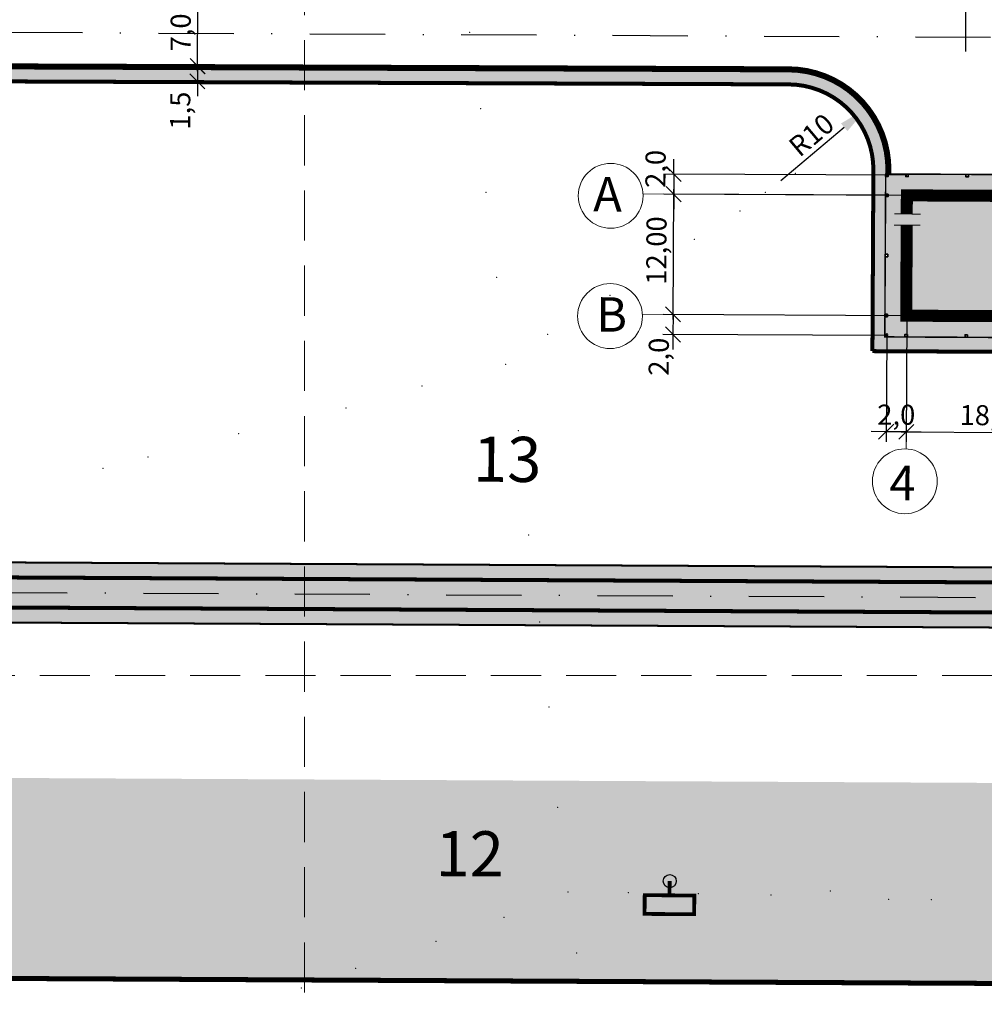
# Model space of a CAD drawing. Units: feet. Extents: x 563998 to 597139, y 9729467 to 9751477.
# Drawn here: x 565472 to 565568, y 9745167 to 9745265 of the extents above; entities that cross this region are included whole.
import ezdxf

# ---------------------------------------------------------------- set-up
doc = ezdxf.new("R2010")
doc.units = ezdxf.units.FT
doc.header["$MEASUREMENT"] = 0
doc.set_wipeout_variables(frame=1)
for name, pattern in [('DASHDOT', [1, 0.5, -0.25, 0, -0.25]), ('DASHED', [0.75, 0.5, -0.25]), ('HIDDEN', [0.375, 0.25, -0.125]), ('Wipeout_Contour', [1000, 0, -1000])]:
    doc.linetypes.add(name, pattern=pattern)
doc.layers.get('0').update_dxf_attribs({"linetype": 'CONTINUOUS', "lineweight": 0})
doc.layers.get('Defpoints').update_dxf_attribs({"linetype": 'CONTINUOUS'})
for name, color, linetype, lineweight in [('_оси', 7, 'CONTINUOUS', 5), ('COORDINATE GRID', 9, 'CONTINUOUS', 0), ('INDEX CONTOURS', 1, 'CONTINUOUS', 0), ('POINTS', 5, 'CONTINUOUS', 0), ('Колонны_Ном_пера__3', 7, 'CONTINUOUS', 35), ('Размер', 7, 'CONTINUOUS', 9), ('размеры', 7, 'CONTINUOUS', 9)]:
    doc.layers.add(name, color=color, linetype=linetype, lineweight=lineweight)
for name, color, linetype in [('_патрульная дорога', 7, 'CONTINUOUS'), ('_проезд', 251, 'CONTINUOUS'), ('_сооруж', 250, 'CONTINUOUS'), ('_сооруж_штрих', 252, 'CONTINUOUS'), ('_средства предупр', 1, 'CONTINUOUS'), ('_тротуар_штрих', 9, 'CONTINUOUS'), ('Колонны', 7, 'CONTINUOUS'), ('проезд', 7, 'CONTINUOUS')]:
    doc.layers.add(name, color=color, linetype=linetype)
doc.styles.get("Standard").update_dxf_attribs({"font": 'ARIAL.TTF'})
doc.styles.add('style5', font='ARIAL.TTF', dxfattribs={"width": 0.8, "height": 3})
doc.styles.add('txt', font='ARIAL.TTF', dxfattribs={"height": 0.2})
doc.dimstyles.get("Standard").update_dxf_attribs({"dimtxt": 2, "dimasz": 1.5, "dimexe": 1, "dimexo": 0.0625, "dimgap": 0.5, "dimtad": 1, "dimzin": 0, "dimtxsty": 'Standard', "dimblk": 'OBLIQUE', "dimcen": 0, "dimdle": 0.5, "dimadec": 0, "dimazin": 0, "dimtfac": 1, "dimtix": 1, "dimtmove": 0, "dimatfit": 0, "dimfxl": 0, "dimtolj": 1, "dimtzin": 0, "dimarcsym": 0})
doc.dimstyles.new('радиус', dxfattribs={"dimtxt": 2, "dimasz": 2, "dimexe": 1, "dimexo": 0.0625, "dimgap": 0.5, "dimtad": 1, "dimdec": 0, "dimzin": 0, "dimdsep": 46, "dimtxsty": 'Standard', "dimcen": 0, "dimdle": 0.5, "dimadec": 0, "dimazin": 0, "dimtfac": 1, "dimtdec": 0, "dimtix": 1, "dimtmove": 0, "dimatfit": 0, "dimfxl": 0, "dimtolj": 1, "dimtzin": 0, "dimarcsym": 0})

# ---------------------------------------------------------------- blocks, each defined once
blk = doc.blocks.new('_Oblique')
at = {"color": 0, "linetype": 'ByBlock', "lineweight": -2}
blk.add_line((-0.5, -0.5), (0.5, 0.5), dxfattribs=at)
blk = doc.blocks.new('*D71')
at = {"layer": 'Defpoints', "color": 0, "ltscale": 5}
for p in [(565560.104, 9745235.9), (565578.104, 9745235.804), (565578.042, 9745224.22)]:
    blk.add_point(p, dxfattribs=at)
at = {"layer": 'размеры', "color": 0, "lineweight": -2, "ltscale": 5}
for p, q in [((565560.104, 9745235.837), (565560.037, 9745223.315)), ((565578.103, 9745235.742), (565578.037, 9745223.22)), ((565559.543, 9745224.318), (565578.542, 9745224.217))]:
    blk.add_line(p, q, dxfattribs=at)
at = {"layer": 'размеры', "color": 0, "lineweight": -2, "ltscale": 5, "xscale": 1.5, "yscale": 1.5, "zscale": 1.5}
for p, rotation in [((565560.043, 9745224.315), 179.6960771829565), ((565578.042, 9745224.22), 359.6960771829564)]:
    blk.add_blockref('_Oblique', p, dxfattribs=dict(at, rotation=rotation))
at = {"layer": 'размеры', "color": 0, "ltscale": 5, "insert": (565568.773, 9745225.971), "char_height": 2, "attachment_point": 5, "rotation": 359.69608}
blk.add_mtext('\\A1;\\fArial|b0|i0|c0|p34;\\A0;\\H2.0;18,00', dxfattribs=at)
blk = doc.blocks.new('*D72')
at = {"layer": 'Defpoints', "color": 0, "ltscale": 5}
for p in [(565536.849, 9745248.023), (565560.168, 9745247.9), (565560.104, 9745235.9)]:
    blk.add_point(p, dxfattribs=at)
at = {"layer": 'размеры', "color": 0, "lineweight": -2, "ltscale": 5}
for p, q in [((565560.105, 9745247.9), (565535.849, 9745248.029)), ((565536.783, 9745235.524), (565536.852, 9745248.523)), ((565560.042, 9745235.9), (565535.786, 9745236.029))]:
    blk.add_line(p, q, dxfattribs=at)
at = {"layer": 'размеры', "color": 0, "lineweight": -2, "ltscale": 5, "xscale": 1.5, "yscale": 1.5, "zscale": 1.5}
for p, rotation in [((565536.849, 9745248.023), 89.69607716910237), ((565536.786, 9745236.024), 269.6960771691024)]:
    blk.add_blockref('_Oblique', p, dxfattribs=dict(at, rotation=rotation))
at = {"layer": 'размеры', "color": 0, "ltscale": 5, "insert": (565535.118, 9745242.4), "char_height": 2, "attachment_point": 5, "rotation": 89.69608}
blk.add_mtext('\\A1;\\fArial|b0|i0|c0|p34;\\A0;\\H2.0;12,00', dxfattribs=at)
blk = doc.blocks.new('*D85')
at = {"layer": 'Defpoints', "color": 0, "ltscale": 5}
for p in [(565556.15, 9745256.624), (565547.907, 9745249.694)]:
    blk.add_point(p, dxfattribs=at)
at = {"layer": 'размеры', "color": 0, "lineweight": -2, "ltscale": 5}
blk.add_line((565547.524, 9745249.373), (565553.853, 9745254.693), dxfattribs=at)
at = {"layer": 'размеры', "color": 0, "ltscale": 5}
blk.add_solid([(565553.532, 9745255.076), (565554.175, 9745254.31), (565556.15, 9745256.624)], dxfattribs=at)
at = {"layer": 'размеры', "color": 0, "ltscale": 5, "insert": (565550.581, 9745253.93), "char_height": 2, "attachment_point": 5, "rotation": 40.05165}
blk.add_mtext('\\A1;\\fArial|b0|i0|c0|p34;\\A0;\\H2.0;R10', dxfattribs=at)
blk = doc.blocks.new('COLUMN_459', base_point=(-14660, 96730))
at = {"linetype": 'Wipeout_Contour', "ltscale": 391337.059346}
blk.add_wipeout([(-14785, 96605), (-14535, 96605), (-14535, 96855), (-14785, 96855)], dxfattribs=at).dxf.layer = 'Колонны'
at = {"layer": 'Колонны_Ном_пера__3', "linetype": 'Continuous', "flags": 128}
blk.add_lwpolyline([(-14785, 96605), (-14535, 96605), (-14535, 96855), (-14785, 96855)], close=True, dxfattribs=at)
blk = doc.blocks.new('COLUMN_460', base_point=(-12660, 96730))
at = {"linetype": 'Wipeout_Contour', "ltscale": 390218.491761}
blk.add_wipeout([(-12785, 96605), (-12535, 96605), (-12535, 96855), (-12785, 96855)], dxfattribs=at).dxf.layer = 'Колонны'
at = {"layer": 'Колонны_Ном_пера__3', "linetype": 'Continuous', "flags": 128}
blk.add_lwpolyline([(-12785, 96605), (-12535, 96605), (-12535, 96855), (-12785, 96855)], close=True, dxfattribs=at)
blk = doc.blocks.new('COLUMN_461', base_point=(-14660, 98730))
at = {"linetype": 'Wipeout_Contour', "ltscale": 399248.53151}
blk.add_wipeout([(-14785, 98605), (-14535, 98605), (-14535, 98855), (-14785, 98855)], dxfattribs=at).dxf.layer = 'Колонны'
at = {"layer": 'Колонны_Ном_пера__3', "linetype": 'Continuous', "flags": 128}
blk.add_lwpolyline([(-14785, 98605), (-14535, 98605), (-14535, 98855), (-14785, 98855)], close=True, dxfattribs=at)
blk = doc.blocks.new('COLUMN_462', base_point=(-14660, 104730))
at = {"linetype": 'Wipeout_Contour', "ltscale": 423002.928599}
blk.add_wipeout([(-14785, 104605), (-14535, 104605), (-14535, 104855), (-14785, 104855)], dxfattribs=at).dxf.layer = 'Колонны'
at = {"layer": 'Колонны_Ном_пера__3', "linetype": 'Continuous', "flags": 128}
blk.add_lwpolyline([(-14785, 104605), (-14535, 104605), (-14535, 104855), (-14785, 104855)], close=True, dxfattribs=at)
blk = doc.blocks.new('COLUMN_463', base_point=(-14660, 110730))
at = {"linetype": 'Wipeout_Contour', "ltscale": 446783.577693}
blk.add_wipeout([(-14785, 110605), (-14535, 110605), (-14535, 110855), (-14785, 110855)], dxfattribs=at).dxf.layer = 'Колонны'
at = {"layer": 'Колонны_Ном_пера__3', "linetype": 'Continuous', "flags": 128}
blk.add_lwpolyline([(-14785, 110605), (-14535, 110605), (-14535, 110855), (-14785, 110855)], close=True, dxfattribs=at)
blk = doc.blocks.new('COLUMN_464', base_point=(-14660, 112730))
at = {"linetype": 'Wipeout_Contour', "ltscale": 454715.582749}
blk.add_wipeout([(-14785, 112605), (-14535, 112605), (-14535, 112855), (-14785, 112855)], dxfattribs=at).dxf.layer = 'Колонны'
at = {"layer": 'Колонны_Ном_пера__3', "linetype": 'Continuous', "flags": 128}
blk.add_lwpolyline([(-14785, 112605), (-14535, 112605), (-14535, 112855), (-14785, 112855)], close=True, dxfattribs=at)
blk = doc.blocks.new('COLUMN_465', base_point=(-12660, 112730))
at = {"linetype": 'Wipeout_Contour', "ltscale": 453753.279327}
blk.add_wipeout([(-12785, 112605), (-12535, 112605), (-12535, 112855), (-12785, 112855)], dxfattribs=at).dxf.layer = 'Колонны'
at = {"layer": 'Колонны_Ном_пера__3', "linetype": 'Continuous', "flags": 128}
blk.add_lwpolyline([(-12785, 112605), (-12535, 112605), (-12535, 112855), (-12785, 112855)], close=True, dxfattribs=at)
blk = doc.blocks.new('COLUMN_466', base_point=(-6660, 112730))
at = {"linetype": 'Wipeout_Contour', "ltscale": 451704.959471}
blk.add_wipeout([(-6785, 112605), (-6535, 112605), (-6535, 112855), (-6785, 112855)], dxfattribs=at).dxf.layer = 'Колонны'
at = {"layer": 'Колонны_Ном_пера__3', "linetype": 'Continuous', "flags": 128}
blk.add_lwpolyline([(-6785, 112605), (-6535, 112605), (-6535, 112855), (-6785, 112855)], close=True, dxfattribs=at)
blk = doc.blocks.new('COLUMN_467', base_point=(-660, 112730))
at = {"linetype": 'Wipeout_Contour', "ltscale": 450926.493253}
blk.add_wipeout([(-785, 112605), (-535, 112605), (-535, 112855), (-785, 112855)], dxfattribs=at).dxf.layer = 'Колонны'
at = {"layer": 'Колонны_Ном_пера__3', "linetype": 'Continuous', "flags": 128}
blk.add_lwpolyline([(-785, 112605), (-535, 112605), (-535, 112855), (-785, 112855)], close=True, dxfattribs=at)
blk = doc.blocks.new('COLUMN_468', base_point=(5340, 112730))
at = {"linetype": 'Wipeout_Contour', "ltscale": 451424.450183}
blk.add_wipeout([(5215, 112605), (5465, 112605), (5465, 112855), (5215, 112855)], dxfattribs=at).dxf.layer = 'Колонны'
at = {"layer": 'Колонны_Ном_пера__3', "linetype": 'Continuous', "flags": 128}
blk.add_lwpolyline([(5215, 112605), (5465, 112605), (5465, 112855), (5215, 112855)], close=True, dxfattribs=at)
blk = doc.blocks.new('COLUMN_469', base_point=(7340, 112730))
at = {"linetype": 'Wipeout_Contour', "ltscale": 451873.667661}
blk.add_wipeout([(7215, 112605), (7465, 112605), (7465, 112855), (7215, 112855)], dxfattribs=at).dxf.layer = 'Колонны'
at = {"layer": 'Колонны_Ном_пера__3', "linetype": 'Continuous', "flags": 128}
blk.add_lwpolyline([(7215, 112605), (7465, 112605), (7465, 112855), (7215, 112855)], close=True, dxfattribs=at)
blk = doc.blocks.new('COLUMN_470', base_point=(7340, 110730))
at = {"linetype": 'Wipeout_Contour', "ltscale": 443890.882553}
blk.add_wipeout([(7215, 110605), (7465, 110605), (7465, 110855), (7215, 110855)], dxfattribs=at).dxf.layer = 'Колонны'
at = {"layer": 'Колонны_Ном_пера__3', "linetype": 'Continuous', "flags": 128}
blk.add_lwpolyline([(7215, 110605), (7465, 110605), (7465, 110855), (7215, 110855)], close=True, dxfattribs=at)
blk = doc.blocks.new('COLUMN_471', base_point=(7340, 104730))
at = {"linetype": 'Wipeout_Contour', "ltscale": 419946.458345}
blk.add_wipeout([(7215, 104605), (7465, 104605), (7465, 104855), (7215, 104855)], dxfattribs=at).dxf.layer = 'Колонны'
at = {"layer": 'Колонны_Ном_пера__3', "linetype": 'Continuous', "flags": 128}
blk.add_lwpolyline([(7215, 104605), (7465, 104605), (7465, 104855), (7215, 104855)], close=True, dxfattribs=at)
blk = doc.blocks.new('COLUMN_472', base_point=(7340, 98730))
at = {"linetype": 'Wipeout_Contour', "ltscale": 396008.762703}
blk.add_wipeout([(7215, 98605), (7465, 98605), (7465, 98855), (7215, 98855)], dxfattribs=at).dxf.layer = 'Колонны'
at = {"layer": 'Колонны_Ном_пера__3', "linetype": 'Continuous', "flags": 128}
blk.add_lwpolyline([(7215, 98605), (7465, 98605), (7465, 98855), (7215, 98855)], close=True, dxfattribs=at)
blk = doc.blocks.new('COLUMN_473', base_point=(7340, 96730))
at = {"linetype": 'Wipeout_Contour', "ltscale": 388031.241299}
blk.add_wipeout([(7215, 96605), (7465, 96605), (7465, 96855), (7215, 96855)], dxfattribs=at).dxf.layer = 'Колонны'
at = {"layer": 'Колонны_Ном_пера__3', "linetype": 'Continuous', "flags": 128}
blk.add_lwpolyline([(7215, 96605), (7465, 96605), (7465, 96855), (7215, 96855)], close=True, dxfattribs=at)
blk = doc.blocks.new('COLUMN_474', base_point=(5340, 96730))
at = {"linetype": 'Wipeout_Contour', "ltscale": 387508.021766}
blk.add_wipeout([(5215, 96605), (5465, 96605), (5465, 96855), (5215, 96855)], dxfattribs=at).dxf.layer = 'Колонны'
at = {"layer": 'Колонны_Ном_пера__3', "linetype": 'Continuous', "flags": 128}
blk.add_lwpolyline([(5215, 96605), (5465, 96605), (5465, 96855), (5215, 96855)], close=True, dxfattribs=at)
blk = doc.blocks.new('COLUMN_475', base_point=(-660, 96730))
at = {"linetype": 'Wipeout_Contour', "ltscale": 386927.816346}
blk.add_wipeout([(-785, 96605), (-535, 96605), (-535, 96855), (-785, 96855)], dxfattribs=at).dxf.layer = 'Колонны'
at = {"layer": 'Колонны_Ном_пера__3', "linetype": 'Continuous', "flags": 128}
blk.add_lwpolyline([(-785, 96605), (-535, 96605), (-535, 96855), (-785, 96855)], close=True, dxfattribs=at)
blk = doc.blocks.new('COLUMN_476', base_point=(-6660, 96730))
at = {"linetype": 'Wipeout_Contour', "ltscale": 387834.762741}
blk.add_wipeout([(-6785, 96605), (-6535, 96605), (-6535, 96855), (-6785, 96855)], dxfattribs=at).dxf.layer = 'Колонны'
at = {"layer": 'Колонны_Ном_пера__3', "linetype": 'Continuous', "flags": 128}
blk.add_lwpolyline([(-6785, 96605), (-6535, 96605), (-6535, 96855), (-6785, 96855)], close=True, dxfattribs=at)
blk = doc.blocks.new('block 12')
at = {"layer": '_сооруж', "linetype": 'Continuous'}
blk.add_line((-12.25, -3.978), (-14.125, -3.978), dxfattribs=at)
at = {"layer": '_сооруж', "ltscale": 5, "const_width": 1.2}
for points in [[(-12, -4.469), (-12, 0), (0, 0), (0, -18), (-9.027, -18)], [(-10.145, -18), (-12, -18), (-12, -5.534)]]:
    blk.add_lwpolyline(points, dxfattribs=at)
at = {"layer": '_сооруж', "ltscale": 5, "const_width": 0.1, "flags": 128}
for points in [[(-10.597, -4.469), (-13.201, -4.469)], [(-10.597, -5.587), (-13.225, -5.587)], [(-10.145, -16.629), (-10.145, -19.233)], [(-9.027, -16.629), (-9.027, -19.256)]]:
    blk.add_lwpolyline(points, dxfattribs=at)
at = {"layer": '_сооруж', "xscale": 0.0010000001639129, "yscale": 0.0010000011909465, "zscale": 0.001, "rotation": 270.0000266804221}
for name, p in [('COLUMN_459', (-14, 2)), ('COLUMN_461', (-12, 2)), ('COLUMN_462', (-6, 2)), ('COLUMN_463', (0, 2)), ('COLUMN_464', (2, 2)), ('COLUMN_460', (-14, 0)), ('COLUMN_465', (2, 0)), ('COLUMN_476', (-14, -6)), ('COLUMN_466', (2, -6)), ('COLUMN_475', (-14, -12)), ('COLUMN_467', (2, -12)), ('COLUMN_474', (-14, -18)), ('COLUMN_468', (2, -18)), ('COLUMN_473', (-14, -20)), ('COLUMN_472', (-12, -20)), ('COLUMN_471', (-6, -20)), ('COLUMN_470', (0, -20)), ('COLUMN_469', (2, -20))]:
    blk.add_blockref(name, p, dxfattribs=at)
at = {"layer": '_сооруж', "linetype": 'Continuous'}
for p, q in [((-14.125, -3.978), (-14.125, -6.174)), ((-14.125, -6.174), (-12.25, -6.174))]:
    blk.add_line(p, q, dxfattribs=at)
at = {"layer": '_сооруж', "linetype": 'DASHED', "ltscale": 3, "const_width": 0.15}
blk.add_lwpolyline([(-14.125, 2.125), (2.125, 2.125), (2.125, -20.125), (-14.125, -20.125)], close=True, dxfattribs=at)
blk = doc.blocks.new('*D94')
at = {"layer": 'Defpoints', "color": 0, "ltscale": 5}
for p in [(565560.104, 9745235.9), (565536.775, 9745234.02), (565558.25, 9745233.906)]:
    blk.add_point(p, dxfattribs=at)
at = {"layer": 'размеры', "color": 0, "lineweight": -2, "ltscale": 5}
for p, q in [((565536.786, 9745236.024), (565536.794, 9745237.523)), ((565560.042, 9745235.9), (565535.786, 9745236.029)), ((565536.786, 9745236.024), (565536.775, 9745234.02)), ((565558.188, 9745233.907), (565535.775, 9745234.026)), ((565536.775, 9745234.02), (565536.767, 9745232.52))]:
    blk.add_line(p, q, dxfattribs=at)
at = {"layer": 'размеры', "color": 0, "lineweight": -2, "ltscale": 5, "xscale": 1.5, "yscale": 1.5, "zscale": 1.5}
for p, rotation in [((565536.786, 9745236.024), 269.6960772226426), ((565536.775, 9745234.02), 89.6960772226426)]:
    blk.add_blockref('_Oblique', p, dxfattribs=dict(at, rotation=rotation))
at = {"layer": 'размеры', "color": 0, "ltscale": 5, "insert": (565535.354, 9745231.808), "char_height": 2, "attachment_point": 5, "rotation": 89.69608}
blk.add_mtext('\\A1;2,0', dxfattribs=at)
blk = doc.blocks.new('*D95')
at = {"layer": 'Defpoints', "color": 0, "ltscale": 5}
for p in [(565560.178, 9745249.903), (565536.849, 9745248.023), (565558.325, 9745247.909)]:
    blk.add_point(p, dxfattribs=at)
at = {"layer": 'размеры', "color": 0, "lineweight": -2, "ltscale": 5}
for p, q in [((565536.86, 9745250.027), (565536.868, 9745251.527)), ((565560.116, 9745249.903), (565535.86, 9745250.032)), ((565536.86, 9745250.027), (565536.849, 9745248.023)), ((565558.262, 9745247.91), (565535.849, 9745248.029)), ((565536.849, 9745248.023), (565536.842, 9745246.523))]:
    blk.add_line(p, q, dxfattribs=at)
at = {"layer": 'размеры', "color": 0, "lineweight": -2, "ltscale": 5, "xscale": 1.5, "yscale": 1.5, "zscale": 1.5}
for p, rotation in [((565536.86, 9745250.027), 269.6960772226426), ((565536.849, 9745248.023), 89.6960772226426)]:
    blk.add_blockref('_Oblique', p, dxfattribs=dict(at, rotation=rotation))
at = {"layer": 'размеры', "color": 0, "ltscale": 5, "insert": (565535.032, 9745250.542), "char_height": 2, "attachment_point": 5, "rotation": 89.69608}
blk.add_mtext('\\A1;2,0', dxfattribs=at)
blk = doc.blocks.new('*D96')
at = {"layer": 'Defpoints', "color": 0, "ltscale": 5}
for p in [(565560.104, 9745235.9), (565558.091, 9745234.217), (565558.039, 9745224.326)]:
    blk.add_point(p, dxfattribs=at)
at = {"layer": 'размеры', "color": 0, "lineweight": -2, "ltscale": 5}
for p, q in [((565560.104, 9745235.837), (565560.037, 9745223.315)), ((565558.091, 9745234.155), (565558.034, 9745223.326)), ((565558.039, 9745224.326), (565556.539, 9745224.334)), ((565560.043, 9745224.315), (565558.039, 9745224.326)), ((565560.043, 9745224.315), (565561.543, 9745224.307))]:
    blk.add_line(p, q, dxfattribs=at)
at = {"layer": 'размеры', "color": 0, "lineweight": -2, "ltscale": 5, "xscale": 1.5, "yscale": 1.5, "zscale": 1.5}
for p, rotation in [((565558.039, 9745224.326), 359.6960772227469), ((565560.043, 9745224.315), 179.6960772227468)]:
    blk.add_blockref('_Oblique', p, dxfattribs=dict(at, rotation=rotation))
at = {"layer": 'размеры', "color": 0, "ltscale": 5, "insert": (565559.05, 9745226.022), "char_height": 2, "attachment_point": 5, "rotation": 359.69608}
blk.add_mtext('\\A1;2,0', dxfattribs=at)
blk = doc.blocks.new('*D131')
at = {"layer": 'Defpoints', "color": 0, "ltscale": 5}
for p in [(565488.743, 9745267.788), (565489.38, 9745267.785), (565488.706, 9745260.788)]:
    blk.add_point(p, dxfattribs=at)
at = {"layer": 'Размер', "color": 0, "lineweight": -2, "ltscale": 5}
for p, q in [((565488.805, 9745267.788), (565490.38, 9745267.78)), ((565489.342, 9745260.285), (565489.383, 9745268.285)), ((565488.768, 9745260.788), (565490.345, 9745260.78))]:
    blk.add_line(p, q, dxfattribs=at)
at = {"layer": 'Размер', "color": 0, "lineweight": -2, "ltscale": 5, "xscale": 1.5, "yscale": 1.5, "zscale": 1.5}
for p, rotation in [((565489.38, 9745267.785), 89.71169999995352), ((565489.345, 9745260.785), 269.7116999999535)]:
    blk.add_blockref('_Oblique', p, dxfattribs=dict(at, rotation=rotation))
at = {"layer": 'Размер', "color": 0, "ltscale": 5, "insert": (565487.66, 9745264.154), "char_height": 2, "attachment_point": 5, "rotation": 89.7117}
blk.add_mtext('\\A1;7,0', dxfattribs=at)
blk = doc.blocks.new('*D132')
at = {"layer": 'Defpoints', "color": 0, "ltscale": 5}
for p in [(565489.84, 9745260.782), (565489.335, 9745259.285), (565490.709, 9745259.278)]:
    blk.add_point(p, dxfattribs=at)
at = {"layer": 'Размер', "color": 0, "lineweight": -2, "ltscale": 5}
for p, q in [((565489.342, 9745260.785), (565489.35, 9745262.285)), ((565489.777, 9745260.783), (565488.342, 9745260.79)), ((565489.342, 9745260.785), (565489.335, 9745259.285)), ((565490.646, 9745259.278), (565488.335, 9745259.29)), ((565489.335, 9745259.285), (565489.327, 9745257.785))]:
    blk.add_line(p, q, dxfattribs=at)
at = {"layer": 'Размер', "color": 0, "lineweight": -2, "ltscale": 5, "xscale": 1.5, "yscale": 1.5, "zscale": 1.5}
for p, rotation in [((565489.342, 9745260.785), 269.7116999999536), ((565489.335, 9745259.285), 89.71169999995354)]:
    blk.add_blockref('_Oblique', p, dxfattribs=dict(at, rotation=rotation))
at = {"layer": 'Размер', "color": 0, "ltscale": 5, "insert": (565487.618, 9745256.357), "char_height": 2, "attachment_point": 5, "rotation": 89.7117}
blk.add_mtext('\\A1;1,5', dxfattribs=at)
blk = doc.blocks.new('средства предупр')
at = {"layer": '_средства предупр', "ltscale": 5}
h = blk.add_hatch(color=256, dxfattribs=at)
edge = h.paths.add_edge_path()
edge.add_arc((0.021, 0.231), 0.436, 0, 360)
at = {"color": 1, "ltscale": 5, "const_width": 0.25}
blk.add_lwpolyline([(0.017, 0.23), (0.017, -0.72)], dxfattribs=at)
blk.add_lwpolyline([(-1.636, -0.72), (1.665, -0.72), (1.665, -1.966), (-1.636, -1.966)], close=True, dxfattribs=at)
at = {"layer": '_средства предупр', "ltscale": 5}
blk.add_circle((0.021, 0.231), 0.436, dxfattribs=at)

msp = doc.modelspace()

# ---------------------------------------------------------------- hatches: boundary and pattern name
at = {"layer": '_патрульная дорога', "ltscale": 5}
h = msp.add_hatch(dxfattribs=at)
h.set_pattern_fill('AR-CONC', color=256, scale=2, angle=71.85, style=0)
h.set_pattern_definition([(142.0553, (566103.113, 9747997.796), (0.73976, 14.380986), [1.5, -16.5]), (87.0553, (566103.113, 9747997.796), (-14.93464, -3.31277), [1.2, -13.2]), (192.5067, (566103.175, 9747998.994), (-14.19487, 11.068226), [1.274804, -14.02284]), (138.2395, (566099.116, 9747997.652), (2.54274, 21.44981), [2.25, -24.75]), (188.6909, (566099.328, 9747999.44), (-20.14023, 17.98252), [1.9122, -21.03426]), (83.2395, (566099.116, 9747997.652), (-20.14025, 17.9825), [1.8, -19.8]), (113.0553, (566100.043, 9747999.687), (7.61905, 12.21925), [1.5, -16.5]), (58.0553, (566100.043, 9747999.687), (-14.668195, 4.34304), [1.2, -13.2]), (163.5067, (566100.678, 9748000.705), (-7.04913, 16.5623), [1.274804, -14.02284]), (129.55528, (566103.113, 9747997.7957), (-6.662316, 0.004264), [0, -13.04, 0, -13.4, 0, -13.25]), (99.55528, (566103.113, 9747997.796), (-8.071853, 4.975104), [0, -7.64, 0, -12.74, 0, -5.05]), (59.55528, (566103.273, 9747993.3385), (0.067909, 10.6857585), [0, -5, 0, -15.6, 0, -20.7]), (49.5553, (566103.345, 9747991.34), (-2.419117, 11.584417), [0, -6.5, 0, -10.36, 0, -14.7])])
h.paths.add_polyline_path([(565725.553, 9745463.69), (565468.398, 9745465.493), (565375.392, 9745356.106), (565374.869, 9745265.747), (565374.317, 9745170.272), (565844.034, 9745167.909), (565844.591, 9745264.506), (565845.227, 9745313.538)])
h.paths.add_polyline_path([(565715.864, 9745443.758), (565825.136, 9745306.657), (565824.593, 9745264.766), (565824.141, 9745188.009), (565394.432, 9745190.171), (565394.866, 9745265.083), (565395.35, 9745348.703), (565477.59, 9745445.428)], flags=16)
h = msp.add_hatch(color=43, dxfattribs=at)
h.paths.add_polyline_path([(565583.986, 9745206.217), (565423.539, 9745207.025, -0.414436), (565411.6, 9745219.094), (565411.835, 9745259.696), (565410.335, 9745259.704), (565410.1, 9745219.103, 0.414436), (565423.532, 9745205.525), (565583.979, 9745204.717)])
h.paths.add_polyline_path([(565584.009, 9745210.717), (565423.562, 9745211.525, -0.414436), (565416.1, 9745219.068), (565416.335, 9745259.672), (565414.835, 9745259.68), (565414.6, 9745219.077, 0.414436), (565423.554, 9745210.025), (565584.001, 9745209.217)])
h = msp.add_hatch(color=41, dxfattribs=at)
h.paths.add_polyline_path([(565807.295, 9745217.091), (565807.509, 9745257.48), (565806.009, 9745257.488), (565805.795, 9745217.099, -0.414134), (565795.242, 9745206.655), (565423.547, 9745208.525, -0.414436), (565413.1, 9745219.085), (565413.335, 9745259.688), (565411.835, 9745259.696), (565411.6, 9745219.094, 0.414436), (565423.539, 9745207.025), (565795.234, 9745205.155, 0.414134)])
h.paths.add_polyline_path([(565805.795, 9745217.099), (565806.009, 9745257.488), (565804.509, 9745257.496), (565804.295, 9745217.107, -0.414134), (565795.249, 9745208.155), (565423.554, 9745210.025, -0.414436), (565414.6, 9745219.077), (565414.835, 9745259.68), (565413.335, 9745259.688), (565413.1, 9745219.085, 0.414436), (565423.547, 9745208.525), (565795.242, 9745206.655, 0.414134)], flags=17)
at = {"layer": '_сооруж_штрих', "ltscale": 5}
h = msp.add_hatch(color=256, dxfattribs=at)
h.paths.add_polyline_path([(565580.155, 9745233.668), (565580.241, 9745249.918), (565557.992, 9745250.036), (565557.905, 9745233.786)])
h.paths.add_polyline_path([(565578.105, 9745247.805), (565578.041, 9745235.805), (565560.104, 9745235.9), (565560.168, 9745247.9)], flags=16)
msp.add_hatch(color=256, dxfattribs=at).paths.add_polyline_path([(565560.104, 9745235.9), (565578.104, 9745235.804), (565578.167, 9745247.804), (565560.168, 9745247.9)])
at = {"layer": '_тротуар_штрих', "ltscale": 5}
h = msp.add_hatch(color=256, dxfattribs=at)
h.paths.add_polyline_path([(565394.835, 9745259.786), (565419.355, 9745259.656), (565418.063, 9745261.163), (565394.844, 9745261.286)])
h.paths.add_polyline_path([(565419.835, 9745259.654), (565438.868, 9745259.553), (565437.981, 9745260.882), (565437.941, 9745260.941), (565419.843, 9745261.037)])
h.paths.add_polyline_path([(565419.355, 9745259.656), (565419.835, 9745259.654), (565419.843, 9745261.037), (565418.164, 9745261.045)])
h.paths.add_polyline_path([(565438.868, 9745259.553), (565474.863, 9745259.362), (565472.626, 9745260.873), (565437.862, 9745261.058), (565437.981, 9745260.882)])
h.paths.add_polyline_path([(565474.863, 9745259.362), (565515.83, 9745259.144), (565514.142, 9745260.653), (565472.626, 9745260.873)])
for points in [[(565548.319, 9745260.472), (565514.142, 9745260.653), (565515.83, 9745259.144), (565548.311, 9745258.972, -0.414214), (565556.765, 9745250.427), (565556.752, 9745247.918), (565558.252, 9745247.91), (565558.265, 9745250.419, 0.414214)], [(565557.98, 9745247.868), (565556.752, 9745247.918), (565556.67, 9745232.362), (565581.404, 9745232.23), (565581.487, 9745247.904), (565580.231, 9745247.918), (565580.155, 9745233.668), (565557.905, 9745233.786)]]:
    msp.add_hatch(color=256, dxfattribs=at).paths.add_polyline_path(points)

# ---------------------------------------------------------------- linework, layer by layer
at = {"color": 6, "linetype": 'Continuous', "const_width": 0.5, "flags": 128}
msp.add_lwpolyline([(565374.869, 9745265.747), (565374.317, 9745170.272), (565843.973, 9745167.909), (565844.591, 9745264.506)], dxfattribs=at)
at = {"layer": '_оси', "ltscale": 5, "flags": 128}
for points in [[(565560.168, 9745247.9), (565533.789, 9745248.04)], [(565560.104, 9745235.9), (565533.725, 9745236.04)], [(565560.104, 9745235.9), (565560.034, 9745222.612)]]:
    msp.add_lwpolyline(points, dxfattribs=at)
at = {"layer": '_проезд', "color": 3, "ltscale": 5, "flags": 128}
msp.add_lwpolyline([(565468.398, 9745465.493), (565725.553, 9745463.691), (565845.195, 9745313.578), (565843.973, 9745167.909), (565374.317, 9745170.272), (565375.392, 9745356.106), (565468.398, 9745465.493)], dxfattribs=at)
at = {"layer": '_проезд', "ltscale": 5, "flags": 128}
for points, const_width in [([(565558.263, 9745250.035), (565558.265, 9745250.419, 0.414214), (565548.319, 9745260.472), (565394.849, 9745261.052)], 0.6), ([(565556.67, 9745232.362), (565556.765, 9745250.427, 0.414214), (565548.311, 9745258.972), (565394.841, 9745259.552)], 0.4)]:
    msp.add_lwpolyline(points, format="xyb", dxfattribs=dict(at, const_width=const_width))
at = {"layer": '_проезд', "ltscale": 5, "const_width": 0.4, "flags": 128}
msp.add_lwpolyline([(565556.67, 9745232.362), (565581.404, 9745232.23)], dxfattribs=at)
at = {"layer": 'COORDINATE GRID', "color": 7, "linetype": 'HIDDEN', "ltscale": 20}
for p, q in [((565500, 9747393.391), (565500, 9742600)), ((569033.613, 9745200), (564500, 9745200))]:
    msp.add_line(p, q, dxfattribs=at)
at = {"layer": 'INDEX CONTOURS', "linetype": 'Continuous'}
for points in [[(566107.836, 9745258.161, 40), (566103.665, 9745258.33, 40), (566101.513, 9745258.867, 40), (566094.022, 9745261.722, 40), (566075.997, 9745268.185, 40), (566069.292, 9745270.819, 40), (566064.913, 9745272.743, 40), (566049.567, 9745280.717, 40), (566041.471, 9745285.407, 40), (566029.914, 9745293.239, 40), (566017.715, 9745302.326, 40), (566014.317, 9745305.152, 40), (566012.317, 9745307.168, 40), (566005.464, 9745316.175, 40), (565996.147, 9745327.704, 40), (565990.987, 9745333.697, 40), (565983.303, 9745341.655, 40), (565974.873, 9745351.947, 40), (565967.57, 9745361.172, 40), (565965.886, 9745363.571, 40), (565963.056, 9745368.871, 40), (565959.304, 9745375.082, 40), (565944.909, 9745397.89, 40), (565933.903, 9745414.01, 40), (565931.633, 9745417.119, 40), (565929.533, 9745419.461, 40), (565917.762, 9745429.523, 40), (565903.705, 9745440.968, 40), (565897.148, 9745446.005, 40), (565889.665, 9745451.099, 40), (565883.845, 9745454.261, 40), (565853.358, 9745468.699, 40), (565841.029, 9745473.885, 40), (565836.226, 9745475.592, 40), (565833.38, 9745476.327, 40), (565830.605, 9745476.607, 40), (565826.852, 9745476.579, 40), (565823.514, 9745476.238, 40), (565819.734, 9745475.545, 40), (565816.293, 9745474.663, 40), (565812.52, 9745473.471, 40), (565795.241, 9745466.965, 40), (565793.38, 9745466.53, 40), (565790.968, 9745466.8, 40), (565788.726, 9745465.464, 40), (565784.003, 9745462.06, 40), (565782.941, 9745461.58, 40), (565781.23, 9745461.144, 40), (565779.898, 9745460.617, 40), (565777.4, 9745457.904, 40), (565775.392, 9745456.292, 40), (565771.624, 9745453.984, 40), (565766.976, 9745451.646, 40), (565761.112, 9745449.207, 40), (565754.555, 9745446.986, 40), (565747.499, 9745445.1, 40), (565740.827, 9745443.776, 40), (565737.008, 9745443.381, 40), (565733.83, 9745443.476, 40), (565732.442, 9745443.774, 40), (565727.823, 9745445.333, 40), (565726.536, 9745445.58, 40), (565725.584, 9745445.576, 40), (565716.061, 9745442.422, 40), (565706.156, 9745439.868, 40), (565698.74, 9745438.608, 40), (565694.906, 9745438.273, 40), (565691.812, 9745438.202, 40), (565680.011, 9745438.554, 40), (565663.911, 9745439.29, 40), (565626.334, 9745441.751, 40), (565614.957, 9745442.113, 40), (565598.349, 9745442.374, 40), (565596.954, 9745442.533, 40), (565593.694, 9745443.269, 40), (565592.688, 9745443.284, 40), (565585.026, 9745441.173, 40), (565579.251, 9745440.027, 40), (565576.018, 9745439.712, 40), (565566.764, 9745439.333, 40), (565563.85, 9745438.972, 40), (565548.473, 9745435.151, 40), (565533.15, 9745432.17, 40), (565521.397, 9745427.154, 40), (565502.593, 9745419.528, 40), (565496.692, 9745416.713, 40), (565489.928, 9745414.228, 40), (565453.403, 9745403.751, 40), (565423.36, 9745394.849, 40), (565417.319, 9745393.46, 40), (565414.034, 9745393.029, 40), (565411.2, 9745392.86, 40), (565408.637, 9745392.907, 40), (565404.816, 9745393.405, 40), (565398.929, 9745392.899, 40), (565395.419, 9745392.915, 40), (565389.828, 9745393.562, 40), (565375.436, 9745396.304, 40), (565371.204, 9745396.939, 40), (565366.303, 9745396.932, 40), (565349.893, 9745396.18, 40), (565344.783, 9745396.14, 40), (565341.178, 9745396.351, 40), (565338.052, 9745396.734, 40), (565334.996, 9745397.402, 40), (565332.806, 9745398.189, 40), (565330.07, 9745399.718, 40), (565327.58, 9745401.9, 40), (565324.76, 9745405.597, 40), (565322.313, 9745409.703, 40), (565320.561, 9745413.252, 40), (565319.714, 9745415.506, 40), (565319.248, 9745417.572, 40), (565318.812, 9745421.609, 40), (565318.043, 9745424.089, 40), (565314.206, 9745432.75, 40), (565308.646, 9745443.417, 40), (565303.106, 9745449.58, 40), (565301.821, 9745450.367, 40), (565300.119, 9745451.882, 40), (565298.656, 9745452.786, 40), (565293.178, 9745454.168, 40), (565291.369, 9745455.124, 40), (565290.917, 9745456.241, 40), (565291.555, 9745457.384, 40), (565292.273, 9745457.835, 40), (565293.603, 9745458.207, 40), (565296.608, 9745458.526, 40), (565297.38, 9745458.872, 40), (565297.912, 9745459.935, 40), (565297.779, 9745462.726, 40), (565297.337, 9745464.172, 40), (565292.763, 9745473.804, 40), (565291.773, 9745476.992, 40), (565288.299, 9745490.754, 40), (565284.445, 9745508.962, 40), (565283.283, 9745515.936, 40), (565282.612, 9745521.421, 40), (565282.377, 9745524.95, 40), (565282.373, 9745529.648, 40), (565281.354, 9745533.9, 40), (565278.334, 9745550.445, 40), (565277.592, 9745555.422, 40), (565276.007, 9745570.948, 40), (565275.058, 9745585.343, 40), (565274.404, 9745589.643, 40), (565272.799, 9745596.25, 40), (565270.865, 9745602.977, 40), (565264.039, 9745624.341, 40), (565262.839, 9745627.71, 40), (565261.83, 9745629.395, 40), (565259.5, 9745631.34, 40), (565257.654, 9745632.229, 40), (565255.104, 9745632.891, 40), (565252.264, 9745633.289, 40), (565248.253, 9745633.577, 40), (565239.545, 9745633.469, 40), (565232.074, 9745632.721, 40), (565228.5, 9745632.021, 40), (565226.521, 9745631.377, 40), (565224.715, 9745630.367, 40), (565222.509, 9745628.781, 40), (565202.68, 9745612.64, 40), (565198.657, 9745609.604, 40), (565196.852, 9745608.68, 40), (565185.555, 9745604.258, 40), (565177.929, 9745600.794, 40), (565168.934, 9745596.176, 40), (565161.406, 9745591.729, 40), (565155.541, 9745587.836, 40), (565146.783, 9745581.522, 40), (565127.904, 9745567.45, 40), (565115.931, 9745558.293, 40), (565109.187, 9745552.743, 40), (565101.126, 9745545.528, 40), (565098.009, 9745543.096, 40), (565095.921, 9745540.045, 40), (565094.456, 9745538.785, 40), (565083.582, 9745532.983, 40), (565061.314, 9745520.698, 40), (565052.322, 9745515.942, 40), (565040.439, 9745510.269, 40), (565025.259, 9745503.731, 40), (565021.486, 9745501.759, 40), (565008.944, 9745490.498, 40), (565005.421, 9745487.657, 40), (565002.301, 9745485.553, 40), (565001.391, 9745484.673, 40), (565000.822, 9745483.875, 40), (565000.404, 9745482.789, 40), (564996.864, 9745470.391, 40)], [(565008.162, 9745398.179, 40), (565009.06, 9745396.543, 40), (565010.794, 9745394.139, 40), (565011.913, 9745392.846, 40), (565013.125, 9745391.918, 40), (565014.222, 9745391.438, 40), (565018.311, 9745391.304, 40), (565020.019, 9745390.615, 40), (565022.629, 9745388.33, 40), (565024.131, 9745387.292, 40), (565034.055, 9745381.952, 40), (565038.624, 9745379.083, 40), (565069.594, 9745357.687, 40), (565072.779, 9745355.606, 40), (565075.553, 9745354.055, 40), (565078.081, 9745352.937, 40), (565081.509, 9745351.701, 40), (565096.786, 9745346.983, 40), (565101.263, 9745345.937, 40), (565110.021, 9745344.199, 40), (565117.191, 9745342.907, 40), (565120.934, 9745342.443, 40), (565123.289, 9745342.564, 40), (565132.82, 9745343.865, 40), (565147.693, 9745346.361, 40), (565155.362, 9745347.447, 40), (565157.924, 9745347.616, 40), (565165.787, 9745347.454, 40), (565169.227, 9745347.534, 40), (565173.37, 9745347.945, 40), (565177.393, 9745348.658, 40), (565181.972, 9745349.909, 40), (565190.115, 9745352.708, 40), (565213.477, 9745359.082, 40), (565233.647, 9745364.227, 40), (565239.264, 9745366.295, 40), (565269.318, 9745378.172, 40), (565275.742, 9745380.363, 40), (565283.349, 9745382.599, 40), (565292.096, 9745384.576, 40), (565295.434, 9745385.066, 40), (565298.924, 9745385.371, 40), (565302.159, 9745385.397, 40), (565306.177, 9745385.097, 40), (565308.59, 9745384.606, 40), (565309.508, 9745384.259, 40), (565309.891, 9745383.932, 40), (565316.312, 9745376.471, 40), (565323.405, 9745367.811, 40), (565327.43, 9745364.113, 40), (565329.475, 9745361.058, 40), (565331.139, 9745357.424, 40), (565333.954, 9745349.316, 40), (565341.889, 9745325.082, 40), (565342.905, 9745322.837, 40), (565344.933, 9745319.587, 40), (565345.547, 9745318.087, 40), (565346.195, 9745314.456, 40), (565349.48, 9745301.47, 40), (565351.143, 9745293.263, 40), (565353.082, 9745280.481, 40), (565353.578, 9745273.837, 40), (565354.54, 9745270.309, 40), (565357.912, 9745253.489, 40), (565360.541, 9745241.499, 40), (565361.963, 9745235.8, 40), (565363.794, 9745229.719, 40), (565367.451, 9745219.457, 40), (565370.927, 9745210.918, 40), (565380.694, 9745191.406, 40), (565391.02, 9745169.94, 40), (565394.228, 9745162.824, 40), (565396.665, 9745156.397, 40), (565397.063, 9745155.925, 40), (565397.743, 9745155.488, 40), (565403.179, 9745152.935, 40), (565407.538, 9745150.487, 40), (565413.359, 9745146.796, 40), (565418.904, 9745142.992, 40), (565426.416, 9745137.425, 40), (565432.113, 9745132.652, 40), (565438.462, 9745127.784, 40), (565442.7, 9745124.221, 40), (565465.723, 9745108.447, 40), (565473.247, 9745102.789, 40), (565480.665, 9745096.849, 40), (565482.241, 9745095.102, 40), (565484.248, 9745092.044, 40), (565497.041, 9745070.287, 40), (565499.607, 9745065.521, 40), (565501.716, 9745060.421, 40), (565502.959, 9745056.4, 40), (565504.089, 9745052.004, 40), (565507.143, 9745037.187, 40), (565508.368, 9745029.176, 40), (565508.371, 9745027.275, 40), (565508.01, 9745026.01, 40), (565505.634, 9745021.479, 40), (565501.795, 9745014.952, 40), (565498.179, 9745009.24, 40), (565495.045, 9745004.725, 40), (565490.235, 9744998.492, 40), (565481.192, 9744987.76, 40), (565475.751, 9744981.048, 40), (565471.646, 9744976.659, 40), (565470.793, 9744975.336, 40), (565469.878, 9744973.393, 40), (565465.592, 9744969.134, 40), (565463.067, 9744966.213, 40), (565460.07, 9744961.833, 40), (565455.038, 9744953.086, 40)]]:
    msp.add_open_spline(points, degree=3, dxfattribs=at)
at = {"layer": 'POINTS'}
for p in [(565516.5, 9745264.166), (565517.584, 9745256.552), (565548.969, 9745250.098), (565518.113, 9745248.207), (565545.994, 9745248.193), (565543.475, 9745246.355), (565538.906, 9745243.523), (565519.169, 9745239.717), (565530.493, 9745237.927), (565524.266, 9745234.024), (565520.066, 9745231.05), (565511.746, 9745228.87), (565504.165, 9745226.675), (565521.33, 9745224.421), (565493.447, 9745224.124), (565484.397, 9745221.812), (565479.912, 9745220.657), (565522.388, 9745214.007), (565523.475, 9745205.347), (565524.408, 9745196.863), (565525.26, 9745186.865), (565526.294, 9745178.407), (565532.317, 9745178.346), (565539.31, 9745178.25), (565552.477, 9745178.526), (565546.547, 9745178.114), (565558.282, 9745177.696), (565562.534, 9745177.632), (565519.919, 9745175.886), (565513.126, 9745173.482), (565527.179, 9745172.317), (565505.133, 9745170.785), (565499.697, 9745168.846)]:
    msp.add_point(p, dxfattribs=at)
at = {"layer": 'проезд', "linetype": 'DASHDOT', "ltscale": 15}
for points in [[(565565.975, 9745262.263), (565566.275, 9745322.044)], [(565394.856, 9745264.552), (565824.621, 9745262.389)]]:
    msp.add_lwpolyline(points, dxfattribs=at)
at = {"layer": 'проезд', "linetype": 'Continuous', "ltscale": 15}
for points, const_width in [([(565410.335, 9745259.704), (565410.1, 9745219.103, 0.414436), (565423.532, 9745205.525), (565795.227, 9745203.655, 0.414134), (565808.795, 9745217.083), (565809.009, 9745257.472)], 0.2), ([(565411.835, 9745259.696), (565411.6, 9745219.094, 0.414436), (565423.539, 9745207.025), (565795.234, 9745205.155, 0.414134), (565807.295, 9745217.091), (565807.509, 9745257.48)], 0.4), ([(565414.835, 9745259.68), (565414.6, 9745219.077, 0.414436), (565423.554, 9745210.025), (565795.249, 9745208.155, 0.414134), (565804.295, 9745217.107), (565804.509, 9745257.496)], 0.4), ([(565416.335, 9745259.672), (565416.1, 9745219.068, 0.414436), (565423.562, 9745211.525), (565795.257, 9745209.655, 0.414134), (565802.795, 9745217.115), (565803.009, 9745257.504)], 0.2)]:
    msp.add_lwpolyline(points, format="xyb", dxfattribs=dict(at, const_width=const_width))
at = {"layer": 'проезд', "linetype": 'DASHDOT', "ltscale": 15}
msp.add_lwpolyline([(565413.335, 9745259.688), (565413.1, 9745219.085, 0.414436), (565423.547, 9745208.525), (565795.242, 9745206.655, 0.414134), (565805.795, 9745217.099), (565806.023, 9745260.176)], format="xyb", dxfattribs=at)
at = {"layer": 'размеры', "ltscale": 5}
for centre in [(565530.559, 9745247.859), (565530.495, 9745235.86), (565559.905, 9745219.38)]:
    msp.add_circle(centre, 3.235, dxfattribs=at)

# ---------------------------------------------------------------- block references
at = {"layer": '_средства предупр', "xscale": 1.499999999986655, "yscale": 1.500000000232999, "zscale": 1.5, "rotation": 359.5983245535299}
msp.add_blockref('средства предупр', (565536.415, 9745179.16), dxfattribs=at)

# ---------------------------------------------------------------- texts
at = {"linetype": 'Continuous', "char_height": 4.5, "attachment_point": 1, "rotation": 359.7117, "style": 'style5'}
for s, insert, width in [('\\fArial|b0|i0|c0|p34;\\A0;\\H4.499999999999999;\\W1;13', (565516.838, 9745223.84), 10.76217), ('\\fArial|b0|i0|c0|p34;\\A0;\\H4.499999999999999;\\W1;12', (565513.1, 9745184.496), 13.21479)]:
    msp.add_mtext(s, dxfattribs=dict(at, insert=insert, width=width))
at = {"layer": 'размеры', "ltscale": 5, "char_height": 3.43339, "width": 3.53652, "attachment_point": 1, "rotation": 359.7117, "style": 'txt'}
for s, insert in [('\\fArial|b0|i0|c0|p34;\\A0;\\H3.433392102674468;А', (565528.829, 9745249.733)), ('\\fArial|b0|i0|c0|p34;\\A0;\\H3.433392102674468;В', (565529.123, 9745237.75)), ('\\fArial|b0|i0|c0|p34;\\A0;\\H3.433392102674468;4', (565558.376, 9745220.936))]:
    msp.add_mtext(s, dxfattribs=dict(at, insert=insert))

# ---------------------------------------------------------------- dimensions: what is measured, and where the dimension line sits
at = {"layer": 'Размер', "ltscale": 5}
for base, p1, p2, picture, middle in [((565489.38, 9745267.785), (565488.706, 9745260.788), (565488.743, 9745267.788), '*D131', (565489.362, 9745264.146)), ((565489.335, 9745259.285), (565489.84, 9745260.782), (565490.709, 9745259.278), '*D132', (565489.32, 9745256.349))]:
    dim = msp.add_linear_dim(base=base, p1=p1, p2=p2, angle=89.7117, dimstyle='Standard', override={"dimdec": 1, "dimtmove": 1}, dxfattribs=at)
    dim.commit()
    dim.dimension.update_dxf_attribs({"geometry": picture, "text_midpoint": middle, "dimtype": 160})
at = {"layer": 'размеры', "ltscale": 5}
dim = msp.add_radius_dim(center=(565547.907, 9745249.694), mpoint=(565556.15, 9745256.624), text='\\fArial|b0|i0|c0|p34;\\A0;\\H2.0;R10', dimstyle='радиус', override={"dimasz": 3}, dxfattribs=at)
dim.commit()
dim.dimension.update_dxf_attribs({"geometry": '*D85', "text_midpoint": (565551.56, 9745252.765), "dimtype": 164})
for base, p2, angle, text, picture, middle in [((565536.849, 9745248.023), (565560.168, 9745247.9), 89.69608, '\\fArial|b0|i0|c0|p34;\\A0;\\H2.0;12,00', '*D72', (565536.82, 9745242.391)), ((565578.042, 9745224.22), (565578.104, 9745235.804), 359.69608, '\\fArial|b0|i0|c0|p34;\\A0;\\H2.0;18,00', '*D71', (565568.764, 9745224.269))]:
    dim = msp.add_linear_dim(base=base, p1=(565560.104, 9745235.9), p2=p2, angle=angle, text=text, dimstyle='Standard', dxfattribs=at)
    dim.commit()
    dim.dimension.update_dxf_attribs({"geometry": picture, "text_midpoint": middle, "dimtype": 161})

# ---------------------------------------------------------------- next in the draw order: block references
at = {"layer": '_сооруж_штрих', "rotation": 269.6960811714013}
msp.add_blockref('block 12', (565578.041, 9745235.805), dxfattribs=at)

# ---------------------------------------------------------------- next in the draw order: dimensions: what is measured, and where the dimension line sits
at = {"layer": 'размеры', "ltscale": 5}
for base, p1, p2, picture, middle in [((565536.849, 9745248.023), (565560.178, 9745249.903), (565558.325, 9745247.909), '*D95', (565535.032, 9745250.542)), ((565536.775, 9745234.02), (565560.104, 9745235.9), (565558.25, 9745233.906), '*D94', (565535.354, 9745231.808))]:
    dim = msp.add_linear_dim(base=base, p1=p1, p2=p2, angle=269.69608, dimstyle='Standard', override={"dimdec": 1, "dimtmove": 2}, dxfattribs=at)
    dim.commit()
    dim.dimension.update_dxf_attribs({"geometry": picture, "text_midpoint": middle, "dimtype": 160})
dim = msp.add_linear_dim(base=(565558.039, 9745224.326), p1=(565560.104, 9745235.9), p2=(565558.091, 9745234.217), angle=179.69608, dimstyle='Standard', override={"dimdec": 1}, dxfattribs=at)
dim.commit()
dim.dimension.update_dxf_attribs({"geometry": '*D96', "text_midpoint": (565559.05, 9745226.022)})

doc.saveas('drawing.dxf')
